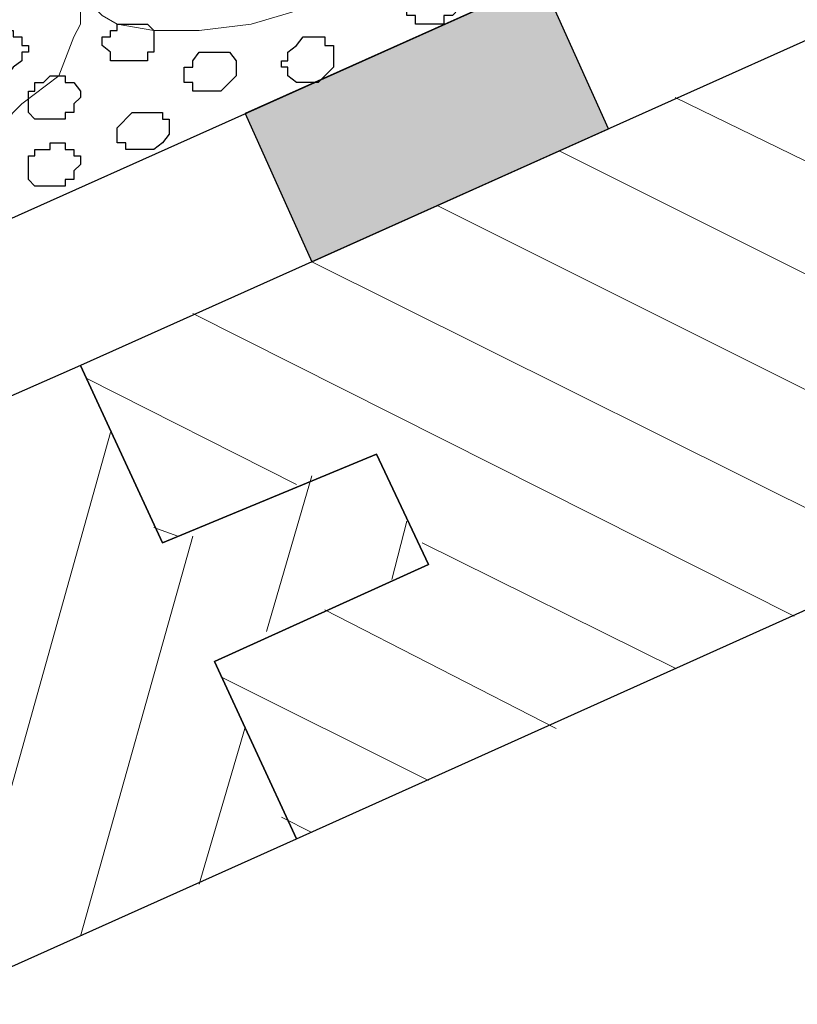
# Model space of a CAD drawing. Units: centimetres. Extents: x -8.5 to 9.2, y -11.2 to 13.4.
# Drawn here: x -1.5 to -0.8, y -3.5 to -2.5 of the extents above; entities that cross this region are included whole.
import ezdxf

# ---------------------------------------------------------------- set-up
doc = ezdxf.new("R2010")
doc.units = ezdxf.units.CM
doc.header["$MEASUREMENT"] = 0
doc.layers.add('Layer 1', color=7, linetype='Continuous')

msp = doc.modelspace()

# ---------------------------------------------------------------- hatches: boundary and pattern name
h = msp.add_hatch(color=256)
edge = h.paths.add_edge_path()
edge.add_spline(control_points=[(-3.67185, -3.68605), (-3.67185, -3.68605), (-3.37957, -3.55513), (-3.37957, -3.55513), (-3.37957, -3.55513), (-3.37957, -3.55513), (-3.3175, -3.69338), (-3.3175, -3.69338), (-3.3175, -3.69338), (-3.3175, -3.69338), (-3.60876, -3.82448), (-3.60876, -3.82448), (-3.60876, -3.82448), (-3.60876, -3.82448), (-3.67185, -3.68605), (-3.67185, -3.68605)], knot_values=[0, 0, 0, 0, 0.25, 0.25, 0.25, 0.25, 0.5, 0.5, 0.5, 0.5, 0.75, 0.75, 0.75, 0.75, 1, 1, 1, 1], degree=3, periodic=0)
edge = h.paths.add_edge_path()
edge.add_spline(control_points=[(-3.07442, -3.41844), (-3.07442, -3.41844), (-2.78412, -3.28789), (-2.78412, -3.28789), (-2.78412, -3.28789), (-2.78412, -3.28789), (-2.72138, -3.42553), (-2.72138, -3.42553), (-2.72138, -3.42553), (-2.72138, -3.42553), (-3.01181, -3.55579), (-3.01181, -3.55579), (-3.01181, -3.55579), (-3.01181, -3.55579), (-3.07442, -3.41844), (-3.07442, -3.41844)], knot_values=[0, 0, 0, 0, 0.25, 0.25, 0.25, 0.25, 0.5, 0.5, 0.5, 0.5, 0.75, 0.75, 0.75, 0.75, 1, 1, 1, 1], degree=3, periodic=0)
edge = h.paths.add_edge_path()
edge.add_spline(control_points=[(-2.484, -3.15398), (-2.484, -3.15398), (-2.18647, -3.02071), (-2.18647, -3.02071), (-2.18647, -3.02071), (-2.18647, -3.02071), (-2.12225, -3.1616), (-2.12225, -3.1616), (-2.12225, -3.1616), (-2.12225, -3.1616), (-2.42061, -3.29303), (-2.42061, -3.29303), (-2.42061, -3.29303), (-2.42061, -3.29303), (-2.484, -3.15398), (-2.484, -3.15398)], knot_values=[0, 0, 0, 0, 0.25, 0.25, 0.25, 0.25, 0.5, 0.5, 0.5, 0.5, 0.75, 0.75, 0.75, 0.75, 1, 1, 1, 1], degree=3, periodic=0)
edge = h.paths.add_edge_path()
edge.add_spline(control_points=[(-1.88877, -2.88784), (-1.88877, -2.88784), (-1.59847, -2.75732), (-1.59847, -2.75732), (-1.59847, -2.75732), (-1.59847, -2.75732), (-1.53338, -2.90219), (-1.53338, -2.90219), (-1.53338, -2.90219), (-1.53338, -2.90219), (-1.82468, -3.03051), (-1.82468, -3.03051), (-1.82468, -3.03051), (-1.82468, -3.03051), (-1.88877, -2.88784), (-1.88877, -2.88784)], knot_values=[0, 0, 0, 0, 0.25, 0.25, 0.25, 0.25, 0.5, 0.5, 0.5, 0.5, 0.75, 0.75, 0.75, 0.75, 1, 1, 1, 1], degree=3, periodic=0)
edge = h.paths.add_edge_path()
edge.add_spline(control_points=[(-1.29151, -2.61983), (-1.29151, -2.61983), (-1.00103, -2.48971), (-1.00103, -2.48971), (-1.00103, -2.48971), (-1.00103, -2.48971), (-0.93581, -2.6348), (-0.93581, -2.6348), (-0.93581, -2.6348), (-0.93581, -2.6348), (-1.22625, -2.76508), (-1.22625, -2.76508), (-1.22625, -2.76508), (-1.22625, -2.76508), (-1.29151, -2.61983), (-1.29151, -2.61983)], knot_values=[0, 0, 0, 0, 0.25, 0.25, 0.25, 0.25, 0.5, 0.5, 0.5, 0.5, 0.75, 0.75, 0.75, 0.75, 1, 1, 1, 1], degree=3, periodic=0)
edge = h.paths.add_edge_path()
edge.add_spline(control_points=[(-0.6983, -2.35411), (-0.6983, -2.35411), (-0.40591, -2.22314), (-0.40591, -2.22314), (-0.40591, -2.22314), (-0.40591, -2.22314), (-0.3409, -2.36795), (-0.3409, -2.36795), (-0.3409, -2.36795), (-0.3409, -2.36795), (-0.63309, -2.49901), (-0.63309, -2.49901), (-0.63309, -2.49901), (-0.63309, -2.49901), (-0.6983, -2.35411), (-0.6983, -2.35411)], knot_values=[0, 0, 0, 0, 0.25, 0.25, 0.25, 0.25, 0.5, 0.5, 0.5, 0.5, 0.75, 0.75, 0.75, 0.75, 1, 1, 1, 1], degree=3, periodic=0)
edge = h.paths.add_edge_path()
edge.add_spline(control_points=[(-0.10782, -2.08962), (-0.10782, -2.08962), (0.18972, -1.95634), (0.18972, -1.95634), (0.18972, -1.95634), (0.18972, -1.95634), (0.25444, -2.10041), (0.25444, -2.10041), (0.25444, -2.10041), (0.25444, -2.10041), (-0.04287, -2.23415), (-0.04287, -2.23415), (-0.04287, -2.23415), (-0.04287, -2.23415), (-0.10782, -2.08962), (-0.10782, -2.08962)], knot_values=[0, 0, 0, 0, 0.25, 0.25, 0.25, 0.25, 0.5, 0.5, 0.5, 0.5, 0.75, 0.75, 0.75, 0.75, 1, 1, 1, 1], degree=3, periodic=0)
edge = h.paths.add_edge_path()
edge.add_spline(control_points=[(0.48963, -1.822), (0.48963, -1.822), (0.78711, -1.68875), (0.78711, -1.68875), (0.78711, -1.68875), (0.78711, -1.68875), (0.84442, -1.83502), (0.84442, -1.83502), (0.84442, -1.83502), (0.84442, -1.83502), (0.55413, -1.9656), (0.55413, -1.9656), (0.55413, -1.9656), (0.55413, -1.9656), (0.48963, -1.822), (0.48963, -1.822)], knot_values=[0, 0, 0, 0, 0.25, 0.25, 0.25, 0.25, 0.5, 0.5, 0.5, 0.5, 0.75, 0.75, 0.75, 0.75, 1, 1, 1, 1], degree=3, periodic=0)
edge = h.paths.add_edge_path()
edge.add_spline(control_points=[(1.08466, -1.55547), (1.08466, -1.55547), (1.37442, -1.42568), (1.37442, -1.42568), (1.37442, -1.42568), (1.37442, -1.42568), (1.43982, -1.56925), (1.43982, -1.56925), (1.43982, -1.56925), (1.43982, -1.56925), (1.14878, -1.6981), (1.14878, -1.6981), (1.14878, -1.6981), (1.14878, -1.6981), (1.08466, -1.55547), (1.08466, -1.55547)], knot_values=[0, 0, 0, 0, 0.25, 0.25, 0.25, 0.25, 0.5, 0.5, 0.5, 0.5, 0.75, 0.75, 0.75, 0.75, 1, 1, 1, 1], degree=3, periodic=0)
edge = h.paths.add_edge_path()
edge.add_spline(control_points=[(1.68038, -1.28863), (1.68038, -1.28863), (1.97182, -1.15808), (1.97182, -1.15808), (1.97182, -1.15808), (1.97182, -1.15808), (2.03856, -1.30453), (2.03856, -1.30453), (2.03856, -1.30453), (2.03856, -1.30453), (1.74581, -1.43396), (1.74581, -1.43396), (1.74581, -1.43396), (1.74581, -1.43396), (1.68038, -1.28863), (1.68038, -1.28863)], knot_values=[0, 0, 0, 0, 0.25, 0.25, 0.25, 0.25, 0.5, 0.5, 0.5, 0.5, 0.75, 0.75, 0.75, 0.75, 1, 1, 1, 1], degree=3, periodic=0)
edge = h.paths.add_edge_path()
edge.add_spline(control_points=[(2.27392, -1.02277), (2.27392, -1.02277), (2.56509, -0.89234), (2.56509, -0.89234), (2.56509, -0.89234), (2.56509, -0.89234), (2.63183, -1.04077), (2.63183, -1.04077), (2.63183, -1.04077), (2.63183, -1.04077), (2.33675, -1.1727), (2.33675, -1.1727), (2.33675, -1.1727), (2.33675, -1.1727), (2.27392, -1.02277), (2.27392, -1.02277)], knot_values=[0, 0, 0, 0, 0.25, 0.25, 0.25, 0.25, 0.5, 0.5, 0.5, 0.5, 0.75, 0.75, 0.75, 0.75, 1, 1, 1, 1], degree=3, periodic=0)
edge = h.paths.add_edge_path()
edge.add_spline(control_points=[(2.86498, -0.75801), (2.86498, -0.75801), (3.16248, -0.62475), (3.16248, -0.62475), (3.16248, -0.62475), (3.16248, -0.62475), (3.22829, -0.77097), (3.22829, -0.77097), (3.22829, -0.77097), (3.22829, -0.77097), (2.93217, -0.90491), (2.93217, -0.90491), (2.93217, -0.90491), (2.93217, -0.90491), (2.86498, -0.75801), (2.86498, -0.75801)], knot_values=[0, 0, 0, 0, 0.25, 0.25, 0.25, 0.25, 0.5, 0.5, 0.5, 0.5, 0.75, 0.75, 0.75, 0.75, 1, 1, 1, 1], degree=3, periodic=0)
edge = h.paths.add_edge_path()
edge.add_spline(control_points=[(3.45888, -0.49199), (3.45888, -0.49199), (3.50966, -0.46924), (3.50966, -0.46924), (3.50966, -0.46924), (3.50966, -0.46924), (3.70981, -0.37959), (3.70981, -0.37959), (3.70981, -0.37959), (3.70981, -0.37959), (3.70981, -0.55316), (3.70981, -0.55316), (3.70981, -0.55316), (3.70981, -0.55316), (3.52858, -0.63514), (3.52858, -0.63514), (3.52858, -0.63514), (3.52858, -0.63514), (3.45888, -0.49199), (3.45888, -0.49199)], knot_values=[0, 0, 0, 0, 0.2, 0.2, 0.2, 0.2, 0.4, 0.4, 0.4, 0.4, 0.6, 0.6, 0.6, 0.6, 0.8, 0.8, 0.8, 0.8, 1, 1, 1, 1], degree=3, periodic=0)

# ---------------------------------------------------------------- linework, layer by layer
at = {"layer": 'Layer 1', "color": 254}
msp.add_open_spline([(-3.85092, -2.48779), (-3.85092, -2.48779), (3.70981, 0.89888), (3.70981, 0.89888), (3.70981, 0.89888), (3.70981, 0.89888), (3.70981, -0.37959), (3.70981, -0.37959), (3.70981, -0.37959), (3.70981, -0.37959), (-3.85092, -3.76626), (-3.85092, -3.76626), (-3.85092, -3.76626), (-3.85092, -3.76626), (-3.85092, -2.48779), (-3.85092, -2.48779)], degree=3, knots=[0, 0, 0, 0, 0.25, 0.25, 0.25, 0.25, 0.5, 0.5, 0.5, 0.5, 0.75, 0.75, 0.75, 0.75, 1, 1, 1, 1], dxfattribs=at)
at = {"layer": 'Layer 1', "lineweight": 9}
for points, knots in [([(-3.85092, -2.48779), (-3.85092, -2.48779), (3.70981, 0.89888), (3.70981, 0.89888), (3.70981, 0.89888), (3.70981, 0.89888), (3.70981, -0.37959), (3.70981, -0.37959), (3.70981, -0.37959), (3.70981, -0.37959), (-3.85092, -3.76626), (-3.85092, -3.76626), (-3.85092, -3.76626), (-3.85092, -3.76626), (-3.85092, -2.48779), (-3.85092, -2.48779)], [0, 0, 0, 0, 0.25, 0.25, 0.25, 0.25, 0.5, 0.5, 0.5, 0.5, 0.75, 0.75, 0.75, 0.75, 1, 1, 1, 1]), ([(-1.50354, -1.60091), (-1.50354, -1.60091), (-0.87912, -2.23379), (-0.87912, -2.23379), (-0.87912, -2.23379), (-0.87912, -2.23379), (-0.87066, -2.24014), (-0.87066, -2.24014), (-0.87066, -2.24014), (-0.87066, -2.24014), (-0.86431, -2.25496), (-0.86431, -2.25496), (-0.86431, -2.25496), (-0.86431, -2.25496), (-0.86431, -2.26977), (-0.86431, -2.26977), (-0.86431, -2.26977), (-0.86431, -2.26977), (-0.87066, -2.28459), (-0.87066, -2.28459), (-0.87066, -2.28459), (-0.87066, -2.28459), (-0.88547, -2.32057), (-0.88547, -2.32057), (-0.88547, -2.32057), (-0.88547, -2.32057), (-0.91511, -2.35021), (-0.91511, -2.35021), (-0.91511, -2.35021), (-0.91511, -2.35021), (-0.95744, -2.38619), (-0.95744, -2.38619), (-0.95744, -2.38619), (-0.95744, -2.38619), (-1.00189, -2.41582), (-1.00189, -2.41582), (-1.00189, -2.41582), (-1.00189, -2.41582), (-1.05904, -2.45181), (-1.05904, -2.45181), (-1.05904, -2.45181), (-1.05904, -2.45181), (-1.11831, -2.47297), (-1.11831, -2.47297), (-1.11831, -2.47297), (-1.11831, -2.47297), (-1.17546, -2.50261), (-1.17546, -2.50261), (-1.17546, -2.50261), (-1.17546, -2.50261), (-1.23472, -2.51742), (-1.23472, -2.51742), (-1.23472, -2.51742), (-1.23472, -2.51742), (-1.28552, -2.53224), (-1.28552, -2.53224), (-1.28552, -2.53224), (-1.28552, -2.53224), (-1.33632, -2.53859), (-1.33632, -2.53859), (-1.33632, -2.53859), (-1.33632, -2.53859), (-1.38077, -2.53859), (-1.38077, -2.53859), (-1.38077, -2.53859), (-1.38077, -2.53859), (-1.41676, -2.53224), (-1.41676, -2.53224), (-1.41676, -2.53224), (-1.41676, -2.53224), (-1.43157, -2.52377), (-1.43157, -2.52377), (-1.43157, -2.52377), (-1.43157, -2.52377), (-1.43792, -2.51742), (-1.43792, -2.51742), (-1.43792, -2.51742), (-1.43792, -2.51742), (-1.44639, -2.50261), (-1.44639, -2.50261), (-1.44639, -2.50261), (-1.44639, -2.50261), (-1.45274, -2.48779), (-1.45274, -2.48779), (-1.45274, -2.48779), (-1.45274, -2.48779), (-1.50354, -1.60091), (-1.50354, -1.60091)], [0, 0, 0, 0, 0.045455, 0.045455, 0.045455, 0.045455, 0.090909, 0.090909, 0.090909, 0.090909, 0.136364, 0.136364, 0.136364, 0.136364, 0.181818, 0.181818, 0.181818, 0.181818, 0.227273, 0.227273, 0.227273, 0.227273, 0.272727, 0.272727, 0.272727, 0.272727, 0.318182, 0.318182, 0.318182, 0.318182, 0.363636, 0.363636, 0.363636, 0.363636, 0.409091, 0.409091, 0.409091, 0.409091, 0.454545, 0.454545, 0.454545, 0.454545, 0.5, 0.5, 0.5, 0.5, 0.545455, 0.545455, 0.545455, 0.545455, 0.590909, 0.590909, 0.590909, 0.590909, 0.636364, 0.636364, 0.636364, 0.636364, 0.681818, 0.681818, 0.681818, 0.681818, 0.727273, 0.727273, 0.727273, 0.727273, 0.772727, 0.772727, 0.772727, 0.772727, 0.818182, 0.818182, 0.818182, 0.818182, 0.863636, 0.863636, 0.863636, 0.863636, 0.909091, 0.909091, 0.909091, 0.909091, 0.954545, 0.954545, 0.954545, 0.954545, 1, 1, 1, 1]), ([(-2.09197, -1.86972), (-2.09197, -1.86972), (-1.46756, -2.49414), (-1.46756, -2.49414), (-1.46756, -2.49414), (-1.46756, -2.49414), (-1.45909, -2.50261), (-1.45909, -2.50261), (-1.45909, -2.50261), (-1.45909, -2.50261), (-1.45274, -2.51742), (-1.45274, -2.51742), (-1.45274, -2.51742), (-1.45274, -2.51742), (-1.45274, -2.53224), (-1.45274, -2.53224), (-1.45274, -2.53224), (-1.45274, -2.53224), (-1.45909, -2.54494), (-1.45909, -2.54494), (-1.45909, -2.54494), (-1.45909, -2.54494), (-1.47391, -2.58304), (-1.47391, -2.58304), (-1.47391, -2.58304), (-1.47391, -2.58304), (-1.50989, -2.61056), (-1.50989, -2.61056), (-1.50989, -2.61056), (-1.50989, -2.61056), (-1.54799, -2.64866), (-1.54799, -2.64866), (-1.54799, -2.64866), (-1.54799, -2.64866), (-1.59879, -2.67617), (-1.59879, -2.67617), (-1.59879, -2.67617), (-1.59879, -2.67617), (-1.64959, -2.70581), (-1.64959, -2.70581), (-1.64959, -2.70581), (-1.64959, -2.70581), (-1.70674, -2.73544), (-1.70674, -2.73544), (-1.70674, -2.73544), (-1.70674, -2.73544), (-1.76601, -2.76507), (-1.76601, -2.76507), (-1.76601, -2.76507), (-1.76601, -2.76507), (-1.82316, -2.77777), (-1.82316, -2.77777), (-1.82316, -2.77777), (-1.82316, -2.77777), (-1.88242, -2.79259), (-1.88242, -2.79259), (-1.88242, -2.79259), (-1.88242, -2.79259), (-1.92476, -2.80106), (-1.92476, -2.80106), (-1.92476, -2.80106), (-1.92476, -2.80106), (-1.96921, -2.80106), (-1.96921, -2.80106), (-1.96921, -2.80106), (-1.96921, -2.80106), (-2.00519, -2.79259), (-2.00519, -2.79259), (-2.00519, -2.79259), (-2.00519, -2.79259), (-2.02001, -2.78624), (-2.02001, -2.78624), (-2.02001, -2.78624), (-2.02001, -2.78624), (-2.03482, -2.77777), (-2.03482, -2.77777), (-2.03482, -2.77777), (-2.03482, -2.77777), (-2.03482, -2.76507), (-2.03482, -2.76507), (-2.03482, -2.76507), (-2.03482, -2.76507), (-2.04117, -2.75026), (-2.04117, -2.75026), (-2.04117, -2.75026), (-2.04117, -2.75026), (-2.09197, -1.86972), (-2.09197, -1.86972)], [0, 0, 0, 0, 0.045455, 0.045455, 0.045455, 0.045455, 0.090909, 0.090909, 0.090909, 0.090909, 0.136364, 0.136364, 0.136364, 0.136364, 0.181818, 0.181818, 0.181818, 0.181818, 0.227273, 0.227273, 0.227273, 0.227273, 0.272727, 0.272727, 0.272727, 0.272727, 0.318182, 0.318182, 0.318182, 0.318182, 0.363636, 0.363636, 0.363636, 0.363636, 0.409091, 0.409091, 0.409091, 0.409091, 0.454545, 0.454545, 0.454545, 0.454545, 0.5, 0.5, 0.5, 0.5, 0.545455, 0.545455, 0.545455, 0.545455, 0.590909, 0.590909, 0.590909, 0.590909, 0.636364, 0.636364, 0.636364, 0.636364, 0.681818, 0.681818, 0.681818, 0.681818, 0.727273, 0.727273, 0.727273, 0.727273, 0.772727, 0.772727, 0.772727, 0.772727, 0.818182, 0.818182, 0.818182, 0.818182, 0.863636, 0.863636, 0.863636, 0.863636, 0.909091, 0.909091, 0.909091, 0.909091, 0.954545, 0.954545, 0.954545, 0.954545, 1, 1, 1, 1]), ([(-1.45274, -2.86667), (-1.45274, -2.86667), (-0.13617, -2.27612), (-0.13617, -2.27612), (-0.13617, -2.27612), (-0.13617, -2.27612), (-0.05574, -2.45816), (-0.05574, -2.45816), (-0.05574, -2.45816), (-0.05574, -2.45816), (0.14746, -2.36502), (0.14746, -2.36502), (0.14746, -2.36502), (0.14746, -2.36502), (0.19826, -2.47297), (0.19826, -2.47297), (0.19826, -2.47297), (0.19826, -2.47297), (-0.01341, -2.56822), (-0.01341, -2.56822), (-0.01341, -2.56822), (-0.01341, -2.56822), (0.06703, -2.74179), (0.06703, -2.74179), (0.06703, -2.74179), (0.06703, -2.74179), (-1.24107, -3.33022), (-1.24107, -3.33022), (-1.24107, -3.33022), (-1.24107, -3.33022), (-1.32151, -3.15666), (-1.32151, -3.15666), (-1.32151, -3.15666), (-1.32151, -3.15666), (-1.11196, -3.06141), (-1.11196, -3.06141), (-1.11196, -3.06141), (-1.11196, -3.06141), (-1.16276, -2.95346), (-1.16276, -2.95346), (-1.16276, -2.95346), (-1.16276, -2.95346), (-1.37231, -3.04024), (-1.37231, -3.04024), (-1.37231, -3.04024), (-1.37231, -3.04024), (-1.45274, -2.86667), (-1.45274, -2.86667)], [0, 0, 0, 0, 0.083333, 0.083333, 0.083333, 0.083333, 0.166667, 0.166667, 0.166667, 0.166667, 0.25, 0.25, 0.25, 0.25, 0.333333, 0.333333, 0.333333, 0.333333, 0.416667, 0.416667, 0.416667, 0.416667, 0.5, 0.5, 0.5, 0.5, 0.583333, 0.583333, 0.583333, 0.583333, 0.666667, 0.666667, 0.666667, 0.666667, 0.75, 0.75, 0.75, 0.75, 0.833333, 0.833333, 0.833333, 0.833333, 0.916667, 0.916667, 0.916667, 0.916667, 1, 1, 1, 1])]:
    msp.add_open_spline(points, degree=3, knots=knots, dxfattribs=at)
at = {"layer": 'Layer 1', "color": 7}
for points in [[(-1.45274, -2.86667), (-1.45274, -2.86667), (-0.13617, -2.27612), (-0.13617, -2.27612), (-0.13617, -2.27612), (-0.13617, -2.27612), (-0.05574, -2.45816), (-0.05574, -2.45816), (-0.05574, -2.45816), (-0.05574, -2.45816), (0.14746, -2.36502), (0.14746, -2.36502), (0.14746, -2.36502), (0.14746, -2.36502), (0.19826, -2.47297), (0.19826, -2.47297), (0.19826, -2.47297), (0.19826, -2.47297), (-0.01341, -2.56822), (-0.01341, -2.56822), (-0.01341, -2.56822), (-0.01341, -2.56822), (0.06703, -2.74179), (0.06703, -2.74179), (0.06703, -2.74179), (0.06703, -2.74179), (-1.24107, -3.33022), (-1.24107, -3.33022), (-1.24107, -3.33022), (-1.24107, -3.33022), (-1.32151, -3.15666), (-1.32151, -3.15666), (-1.32151, -3.15666), (-1.32151, -3.15666), (-1.11196, -3.06141), (-1.11196, -3.06141), (-1.11196, -3.06141), (-1.11196, -3.06141), (-1.16276, -2.95346), (-1.16276, -2.95346), (-1.16276, -2.95346), (-1.16276, -2.95346), (-1.37231, -3.04024), (-1.37231, -3.04024), (-1.37231, -3.04024), (-1.37231, -3.04024), (-1.45274, -2.86667), (-1.45274, -2.86667)], [(-2.76931, -3.44664), (-2.76931, -3.44664), (-1.45274, -2.86667), (-1.45274, -2.86667), (-1.45274, -2.86667), (-1.45274, -2.86667), (-1.37231, -3.04024), (-1.37231, -3.04024), (-1.37231, -3.04024), (-1.37231, -3.04024), (-1.16276, -2.95346), (-1.16276, -2.95346), (-1.16276, -2.95346), (-1.16276, -2.95346), (-1.11196, -3.06141), (-1.11196, -3.06141), (-1.11196, -3.06141), (-1.11196, -3.06141), (-1.32151, -3.15666), (-1.32151, -3.15666), (-1.32151, -3.15666), (-1.32151, -3.15666), (-1.24107, -3.33022), (-1.24107, -3.33022), (-1.24107, -3.33022), (-1.24107, -3.33022), (-2.55764, -3.92077), (-2.55764, -3.92077), (-2.55764, -3.92077), (-2.55764, -3.92077), (-2.63807, -3.74509), (-2.63807, -3.74509), (-2.63807, -3.74509), (-2.63807, -3.74509), (-2.42641, -3.65196), (-2.42641, -3.65196), (-2.42641, -3.65196), (-2.42641, -3.65196), (-2.47721, -3.53554), (-2.47721, -3.53554), (-2.47721, -3.53554), (-2.47721, -3.53554), (-2.68887, -3.62867), (-2.68887, -3.62867), (-2.68887, -3.62867), (-2.68887, -3.62867), (-2.76931, -3.44664), (-2.76931, -3.44664)]]:
    msp.add_open_spline(points, degree=3, knots=[0, 0, 0, 0, 0.083333, 0.083333, 0.083333, 0.083333, 0.166667, 0.166667, 0.166667, 0.166667, 0.25, 0.25, 0.25, 0.25, 0.333333, 0.333333, 0.333333, 0.333333, 0.416667, 0.416667, 0.416667, 0.416667, 0.5, 0.5, 0.5, 0.5, 0.583333, 0.583333, 0.583333, 0.583333, 0.666667, 0.666667, 0.666667, 0.666667, 0.75, 0.75, 0.75, 0.75, 0.833333, 0.833333, 0.833333, 0.833333, 0.916667, 0.916667, 0.916667, 0.916667, 1, 1, 1, 1], dxfattribs=at)
at = {"layer": 'Layer 1', "color": 0}
msp.add_open_spline([(-1.29151, -2.61983), (-1.29151, -2.61983), (-1.00103, -2.48971), (-1.00103, -2.48971), (-1.00103, -2.48971), (-1.00103, -2.48971), (-0.93581, -2.6348), (-0.93581, -2.6348), (-0.93581, -2.6348), (-0.93581, -2.6348), (-1.22625, -2.76508), (-1.22625, -2.76508), (-1.22625, -2.76508), (-1.22625, -2.76508), (-1.29151, -2.61983), (-1.29151, -2.61983)], degree=3, knots=[0, 0, 0, 0, 0.25, 0.25, 0.25, 0.25, 0.5, 0.5, 0.5, 0.5, 0.75, 0.75, 0.75, 0.75, 1, 1, 1, 1], dxfattribs=at)
at = {"layer": 'Layer 1', "color": 253}
for points, knots in [([(-1.09714, -2.53224), (-1.09714, -2.53224), (-1.09714, -2.52377), (-1.09714, -2.52377), (-1.09714, -2.52377), (-1.09714, -2.52377), (-1.08867, -2.52377), (-1.08867, -2.52377), (-1.08867, -2.52377), (-1.08867, -2.52377), (-1.08232, -2.51742), (-1.08232, -2.51742), (-1.08232, -2.51742), (-1.08232, -2.51742), (-1.08232, -2.49414), (-1.08232, -2.49414), (-1.08232, -2.49414), (-1.08232, -2.49414), (-1.08867, -2.49414), (-1.08867, -2.49414), (-1.08867, -2.49414), (-1.08867, -2.49414), (-1.09714, -2.48779), (-1.09714, -2.48779), (-1.09714, -2.48779), (-1.09714, -2.48779), (-1.11196, -2.48779), (-1.11196, -2.48779), (-1.11196, -2.48779), (-1.11196, -2.48779), (-1.11831, -2.49414), (-1.11831, -2.49414), (-1.11831, -2.49414), (-1.11831, -2.49414), (-1.12466, -2.49414), (-1.12466, -2.49414), (-1.12466, -2.49414), (-1.12466, -2.49414), (-1.12466, -2.50261), (-1.12466, -2.50261), (-1.12466, -2.50261), (-1.12466, -2.50261), (-1.13312, -2.50261), (-1.13312, -2.50261), (-1.13312, -2.50261), (-1.13312, -2.50261), (-1.13312, -2.52377), (-1.13312, -2.52377), (-1.13312, -2.52377), (-1.13312, -2.52377), (-1.12466, -2.52377), (-1.12466, -2.52377), (-1.12466, -2.52377), (-1.12466, -2.52377), (-1.12466, -2.53224), (-1.12466, -2.53224), (-1.12466, -2.53224), (-1.12466, -2.53224), (-1.09714, -2.53224), (-1.09714, -2.53224)], [0, 0, 0, 0, 0.066667, 0.066667, 0.066667, 0.066667, 0.133333, 0.133333, 0.133333, 0.133333, 0.2, 0.2, 0.2, 0.2, 0.266667, 0.266667, 0.266667, 0.266667, 0.333333, 0.333333, 0.333333, 0.333333, 0.4, 0.4, 0.4, 0.4, 0.466667, 0.466667, 0.466667, 0.466667, 0.533333, 0.533333, 0.533333, 0.533333, 0.6, 0.6, 0.6, 0.6, 0.666667, 0.666667, 0.666667, 0.666667, 0.733333, 0.733333, 0.733333, 0.733333, 0.8, 0.8, 0.8, 0.8, 0.866667, 0.866667, 0.866667, 0.866667, 0.933333, 0.933333, 0.933333, 0.933333, 1, 1, 1, 1]), ([(-1.39347, -2.56822), (-1.39347, -2.56822), (-1.38712, -2.56822), (-1.38712, -2.56822), (-1.38712, -2.56822), (-1.38712, -2.56822), (-1.38712, -2.55976), (-1.38712, -2.55976), (-1.38712, -2.55976), (-1.38712, -2.55976), (-1.38077, -2.55976), (-1.38077, -2.55976), (-1.38077, -2.55976), (-1.38077, -2.55976), (-1.38077, -2.53859), (-1.38077, -2.53859), (-1.38077, -2.53859), (-1.38077, -2.53859), (-1.38712, -2.53224), (-1.38712, -2.53224), (-1.38712, -2.53224), (-1.38712, -2.53224), (-1.41676, -2.53224), (-1.41676, -2.53224), (-1.41676, -2.53224), (-1.41676, -2.53224), (-1.41676, -2.53859), (-1.41676, -2.53859), (-1.41676, -2.53859), (-1.41676, -2.53859), (-1.42311, -2.53859), (-1.42311, -2.53859), (-1.42311, -2.53859), (-1.42311, -2.53859), (-1.42311, -2.54494), (-1.42311, -2.54494), (-1.42311, -2.54494), (-1.42311, -2.54494), (-1.43157, -2.54494), (-1.43157, -2.54494), (-1.43157, -2.54494), (-1.43157, -2.54494), (-1.43157, -2.55341), (-1.43157, -2.55341), (-1.43157, -2.55341), (-1.43157, -2.55341), (-1.42311, -2.55976), (-1.42311, -2.55976), (-1.42311, -2.55976), (-1.42311, -2.55976), (-1.42311, -2.56822), (-1.42311, -2.56822), (-1.42311, -2.56822), (-1.42311, -2.56822), (-1.39347, -2.56822), (-1.39347, -2.56822)], [0, 0, 0, 0, 0.071429, 0.071429, 0.071429, 0.071429, 0.142857, 0.142857, 0.142857, 0.142857, 0.214286, 0.214286, 0.214286, 0.214286, 0.285714, 0.285714, 0.285714, 0.285714, 0.357143, 0.357143, 0.357143, 0.357143, 0.428571, 0.428571, 0.428571, 0.428571, 0.5, 0.5, 0.5, 0.5, 0.571429, 0.571429, 0.571429, 0.571429, 0.642857, 0.642857, 0.642857, 0.642857, 0.714286, 0.714286, 0.714286, 0.714286, 0.785714, 0.785714, 0.785714, 0.785714, 0.857143, 0.857143, 0.857143, 0.857143, 0.928571, 0.928571, 0.928571, 0.928571, 1, 1, 1, 1]), ([(-1.52471, -2.58304), (-1.52471, -2.58304), (-1.51836, -2.57457), (-1.51836, -2.57457), (-1.51836, -2.57457), (-1.51836, -2.57457), (-1.50989, -2.56822), (-1.50989, -2.56822), (-1.50989, -2.56822), (-1.50989, -2.56822), (-1.50989, -2.55976), (-1.50989, -2.55976), (-1.50989, -2.55976), (-1.50989, -2.55976), (-1.50354, -2.55976), (-1.50354, -2.55976), (-1.50354, -2.55976), (-1.50354, -2.55976), (-1.50354, -2.55341), (-1.50354, -2.55341), (-1.50354, -2.55341), (-1.50354, -2.55341), (-1.50989, -2.55341), (-1.50989, -2.55341), (-1.50989, -2.55341), (-1.50989, -2.55341), (-1.50989, -2.54494), (-1.50989, -2.54494), (-1.50989, -2.54494), (-1.50989, -2.54494), (-1.51836, -2.54494), (-1.51836, -2.54494), (-1.51836, -2.54494), (-1.51836, -2.54494), (-1.51836, -2.53859), (-1.51836, -2.53859), (-1.51836, -2.53859), (-1.51836, -2.53859), (-1.53317, -2.53859), (-1.53317, -2.53859), (-1.53317, -2.53859), (-1.53317, -2.53859), (-1.53952, -2.54494), (-1.53952, -2.54494), (-1.53952, -2.54494), (-1.53952, -2.54494), (-1.54799, -2.54494), (-1.54799, -2.54494), (-1.54799, -2.54494), (-1.54799, -2.54494), (-1.55434, -2.55341), (-1.55434, -2.55341), (-1.55434, -2.55341), (-1.55434, -2.55341), (-1.55434, -2.57457), (-1.55434, -2.57457), (-1.55434, -2.57457), (-1.55434, -2.57457), (-1.54799, -2.58304), (-1.54799, -2.58304), (-1.54799, -2.58304), (-1.54799, -2.58304), (-1.52471, -2.58304), (-1.52471, -2.58304)], [0, 0, 0, 0, 0.0625, 0.0625, 0.0625, 0.0625, 0.125, 0.125, 0.125, 0.125, 0.1875, 0.1875, 0.1875, 0.1875, 0.25, 0.25, 0.25, 0.25, 0.3125, 0.3125, 0.3125, 0.3125, 0.375, 0.375, 0.375, 0.375, 0.4375, 0.4375, 0.4375, 0.4375, 0.5, 0.5, 0.5, 0.5, 0.5625, 0.5625, 0.5625, 0.5625, 0.625, 0.625, 0.625, 0.625, 0.6875, 0.6875, 0.6875, 0.6875, 0.75, 0.75, 0.75, 0.75, 0.8125, 0.8125, 0.8125, 0.8125, 0.875, 0.875, 0.875, 0.875, 0.9375, 0.9375, 0.9375, 0.9375, 1, 1, 1, 1]), ([(-1.31516, -2.59786), (-1.31516, -2.59786), (-1.30669, -2.58939), (-1.30669, -2.58939), (-1.30669, -2.58939), (-1.30669, -2.58939), (-1.30034, -2.58304), (-1.30034, -2.58304), (-1.30034, -2.58304), (-1.30034, -2.58304), (-1.30034, -2.56822), (-1.30034, -2.56822), (-1.30034, -2.56822), (-1.30034, -2.56822), (-1.30669, -2.55976), (-1.30669, -2.55976), (-1.30669, -2.55976), (-1.30669, -2.55976), (-1.33632, -2.55976), (-1.33632, -2.55976), (-1.33632, -2.55976), (-1.33632, -2.55976), (-1.34267, -2.56822), (-1.34267, -2.56822), (-1.34267, -2.56822), (-1.34267, -2.56822), (-1.34267, -2.57457), (-1.34267, -2.57457), (-1.34267, -2.57457), (-1.34267, -2.57457), (-1.35114, -2.57457), (-1.35114, -2.57457), (-1.35114, -2.57457), (-1.35114, -2.57457), (-1.35114, -2.58939), (-1.35114, -2.58939), (-1.35114, -2.58939), (-1.35114, -2.58939), (-1.34267, -2.58939), (-1.34267, -2.58939), (-1.34267, -2.58939), (-1.34267, -2.58939), (-1.34267, -2.59786), (-1.34267, -2.59786), (-1.34267, -2.59786), (-1.34267, -2.59786), (-1.31516, -2.59786), (-1.31516, -2.59786)], [0, 0, 0, 0, 0.083333, 0.083333, 0.083333, 0.083333, 0.166667, 0.166667, 0.166667, 0.166667, 0.25, 0.25, 0.25, 0.25, 0.333333, 0.333333, 0.333333, 0.333333, 0.416667, 0.416667, 0.416667, 0.416667, 0.5, 0.5, 0.5, 0.5, 0.583333, 0.583333, 0.583333, 0.583333, 0.666667, 0.666667, 0.666667, 0.666667, 0.75, 0.75, 0.75, 0.75, 0.833333, 0.833333, 0.833333, 0.833333, 0.916667, 0.916667, 0.916667, 0.916667, 1, 1, 1, 1]), ([(-1.46756, -2.62537), (-1.46756, -2.62537), (-1.46756, -2.61902), (-1.46756, -2.61902), (-1.46756, -2.61902), (-1.46756, -2.61902), (-1.45909, -2.61902), (-1.45909, -2.61902), (-1.45909, -2.61902), (-1.45909, -2.61902), (-1.45909, -2.61056), (-1.45909, -2.61056), (-1.45909, -2.61056), (-1.45909, -2.61056), (-1.45274, -2.60421), (-1.45274, -2.60421), (-1.45274, -2.60421), (-1.45274, -2.60421), (-1.45274, -2.59786), (-1.45274, -2.59786), (-1.45274, -2.59786), (-1.45274, -2.59786), (-1.45909, -2.58939), (-1.45909, -2.58939), (-1.45909, -2.58939), (-1.45909, -2.58939), (-1.46756, -2.58939), (-1.46756, -2.58939), (-1.46756, -2.58939), (-1.46756, -2.58939), (-1.46756, -2.58304), (-1.46756, -2.58304), (-1.46756, -2.58304), (-1.46756, -2.58304), (-1.48237, -2.58304), (-1.48237, -2.58304), (-1.48237, -2.58304), (-1.48237, -2.58304), (-1.48872, -2.58939), (-1.48872, -2.58939), (-1.48872, -2.58939), (-1.48872, -2.58939), (-1.49719, -2.58939), (-1.49719, -2.58939), (-1.49719, -2.58939), (-1.49719, -2.58939), (-1.49719, -2.59786), (-1.49719, -2.59786), (-1.49719, -2.59786), (-1.49719, -2.59786), (-1.50354, -2.59786), (-1.50354, -2.59786), (-1.50354, -2.59786), (-1.50354, -2.59786), (-1.50354, -2.61902), (-1.50354, -2.61902), (-1.50354, -2.61902), (-1.50354, -2.61902), (-1.49719, -2.62537), (-1.49719, -2.62537), (-1.49719, -2.62537), (-1.49719, -2.62537), (-1.46756, -2.62537), (-1.46756, -2.62537)], [0, 0, 0, 0, 0.0625, 0.0625, 0.0625, 0.0625, 0.125, 0.125, 0.125, 0.125, 0.1875, 0.1875, 0.1875, 0.1875, 0.25, 0.25, 0.25, 0.25, 0.3125, 0.3125, 0.3125, 0.3125, 0.375, 0.375, 0.375, 0.375, 0.4375, 0.4375, 0.4375, 0.4375, 0.5, 0.5, 0.5, 0.5, 0.5625, 0.5625, 0.5625, 0.5625, 0.625, 0.625, 0.625, 0.625, 0.6875, 0.6875, 0.6875, 0.6875, 0.75, 0.75, 0.75, 0.75, 0.8125, 0.8125, 0.8125, 0.8125, 0.875, 0.875, 0.875, 0.875, 0.9375, 0.9375, 0.9375, 0.9375, 1, 1, 1, 1]), ([(-1.38077, -2.65501), (-1.38077, -2.65501), (-1.37231, -2.64866), (-1.37231, -2.64866), (-1.37231, -2.64866), (-1.37231, -2.64866), (-1.36596, -2.64019), (-1.36596, -2.64019), (-1.36596, -2.64019), (-1.36596, -2.64019), (-1.36596, -2.62537), (-1.36596, -2.62537), (-1.36596, -2.62537), (-1.36596, -2.62537), (-1.37231, -2.62537), (-1.37231, -2.62537), (-1.37231, -2.62537), (-1.37231, -2.62537), (-1.37231, -2.61902), (-1.37231, -2.61902), (-1.37231, -2.61902), (-1.37231, -2.61902), (-1.40194, -2.61902), (-1.40194, -2.61902), (-1.40194, -2.61902), (-1.40194, -2.61902), (-1.41676, -2.63384), (-1.41676, -2.63384), (-1.41676, -2.63384), (-1.41676, -2.63384), (-1.41676, -2.64866), (-1.41676, -2.64866), (-1.41676, -2.64866), (-1.41676, -2.64866), (-1.40829, -2.64866), (-1.40829, -2.64866), (-1.40829, -2.64866), (-1.40829, -2.64866), (-1.40829, -2.65501), (-1.40829, -2.65501), (-1.40829, -2.65501), (-1.40829, -2.65501), (-1.38077, -2.65501), (-1.38077, -2.65501)], [0, 0, 0, 0, 0.090909, 0.090909, 0.090909, 0.090909, 0.181818, 0.181818, 0.181818, 0.181818, 0.272727, 0.272727, 0.272727, 0.272727, 0.363636, 0.363636, 0.363636, 0.363636, 0.454545, 0.454545, 0.454545, 0.454545, 0.545455, 0.545455, 0.545455, 0.545455, 0.636364, 0.636364, 0.636364, 0.636364, 0.727273, 0.727273, 0.727273, 0.727273, 0.818182, 0.818182, 0.818182, 0.818182, 0.909091, 0.909091, 0.909091, 0.909091, 1, 1, 1, 1]), ([(-1.47391, -2.69099), (-1.47391, -2.69099), (-1.46756, -2.69099), (-1.46756, -2.69099), (-1.46756, -2.69099), (-1.46756, -2.69099), (-1.46756, -2.68464), (-1.46756, -2.68464), (-1.46756, -2.68464), (-1.46756, -2.68464), (-1.45909, -2.68464), (-1.45909, -2.68464), (-1.45909, -2.68464), (-1.45909, -2.68464), (-1.45909, -2.67617), (-1.45909, -2.67617), (-1.45909, -2.67617), (-1.45909, -2.67617), (-1.45274, -2.66982), (-1.45274, -2.66982), (-1.45274, -2.66982), (-1.45274, -2.66982), (-1.45274, -2.66136), (-1.45274, -2.66136), (-1.45274, -2.66136), (-1.45274, -2.66136), (-1.45909, -2.66136), (-1.45909, -2.66136), (-1.45909, -2.66136), (-1.45909, -2.66136), (-1.45909, -2.65501), (-1.45909, -2.65501), (-1.45909, -2.65501), (-1.45909, -2.65501), (-1.46756, -2.65501), (-1.46756, -2.65501), (-1.46756, -2.65501), (-1.46756, -2.65501), (-1.46756, -2.64866), (-1.46756, -2.64866), (-1.46756, -2.64866), (-1.46756, -2.64866), (-1.48237, -2.64866), (-1.48237, -2.64866), (-1.48237, -2.64866), (-1.48237, -2.64866), (-1.48237, -2.65501), (-1.48237, -2.65501), (-1.48237, -2.65501), (-1.48237, -2.65501), (-1.49719, -2.65501), (-1.49719, -2.65501), (-1.49719, -2.65501), (-1.49719, -2.65501), (-1.49719, -2.66136), (-1.49719, -2.66136), (-1.49719, -2.66136), (-1.49719, -2.66136), (-1.50354, -2.66136), (-1.50354, -2.66136), (-1.50354, -2.66136), (-1.50354, -2.66136), (-1.50354, -2.68464), (-1.50354, -2.68464), (-1.50354, -2.68464), (-1.50354, -2.68464), (-1.49719, -2.69099), (-1.49719, -2.69099), (-1.49719, -2.69099), (-1.49719, -2.69099), (-1.47391, -2.69099), (-1.47391, -2.69099)], [0, 0, 0, 0, 0.055556, 0.055556, 0.055556, 0.055556, 0.111111, 0.111111, 0.111111, 0.111111, 0.166667, 0.166667, 0.166667, 0.166667, 0.222222, 0.222222, 0.222222, 0.222222, 0.277778, 0.277778, 0.277778, 0.277778, 0.333333, 0.333333, 0.333333, 0.333333, 0.388889, 0.388889, 0.388889, 0.388889, 0.444444, 0.444444, 0.444444, 0.444444, 0.5, 0.5, 0.5, 0.5, 0.555556, 0.555556, 0.555556, 0.555556, 0.611111, 0.611111, 0.611111, 0.611111, 0.666667, 0.666667, 0.666667, 0.666667, 0.722222, 0.722222, 0.722222, 0.722222, 0.777778, 0.777778, 0.777778, 0.777778, 0.833333, 0.833333, 0.833333, 0.833333, 0.888889, 0.888889, 0.888889, 0.888889, 0.944444, 0.944444, 0.944444, 0.944444, 1, 1, 1, 1])]:
    msp.add_open_spline(points, degree=3, knots=knots, dxfattribs=at)
at = {"layer": 'Layer 1', "color": 251}
msp.add_open_spline([(-1.21991, -2.58939), (-1.21991, -2.58939), (-1.21356, -2.58304), (-1.21356, -2.58304), (-1.21356, -2.58304), (-1.21356, -2.58304), (-1.20509, -2.57457), (-1.20509, -2.57457), (-1.20509, -2.57457), (-1.20509, -2.57457), (-1.20509, -2.55341), (-1.20509, -2.55341), (-1.20509, -2.55341), (-1.20509, -2.55341), (-1.21356, -2.55341), (-1.21356, -2.55341), (-1.21356, -2.55341), (-1.21356, -2.55341), (-1.21356, -2.54494), (-1.21356, -2.54494), (-1.21356, -2.54494), (-1.21356, -2.54494), (-1.23472, -2.54494), (-1.23472, -2.54494), (-1.23472, -2.54494), (-1.23472, -2.54494), (-1.24107, -2.55341), (-1.24107, -2.55341), (-1.24107, -2.55341), (-1.24107, -2.55341), (-1.24954, -2.55976), (-1.24954, -2.55976), (-1.24954, -2.55976), (-1.24954, -2.55976), (-1.24954, -2.56822), (-1.24954, -2.56822), (-1.24954, -2.56822), (-1.24954, -2.56822), (-1.25589, -2.56822), (-1.25589, -2.56822), (-1.25589, -2.56822), (-1.25589, -2.56822), (-1.25589, -2.57457), (-1.25589, -2.57457), (-1.25589, -2.57457), (-1.25589, -2.57457), (-1.24954, -2.57457), (-1.24954, -2.57457), (-1.24954, -2.57457), (-1.24954, -2.57457), (-1.24954, -2.58304), (-1.24954, -2.58304), (-1.24954, -2.58304), (-1.24954, -2.58304), (-1.24107, -2.58939), (-1.24107, -2.58939), (-1.24107, -2.58939), (-1.24107, -2.58939), (-1.21991, -2.58939), (-1.21991, -2.58939)], degree=3, knots=[0, 0, 0, 0, 0.066667, 0.066667, 0.066667, 0.066667, 0.133333, 0.133333, 0.133333, 0.133333, 0.2, 0.2, 0.2, 0.2, 0.266667, 0.266667, 0.266667, 0.266667, 0.333333, 0.333333, 0.333333, 0.333333, 0.4, 0.4, 0.4, 0.4, 0.466667, 0.466667, 0.466667, 0.466667, 0.533333, 0.533333, 0.533333, 0.533333, 0.6, 0.6, 0.6, 0.6, 0.666667, 0.666667, 0.666667, 0.666667, 0.733333, 0.733333, 0.733333, 0.733333, 0.8, 0.8, 0.8, 0.8, 0.866667, 0.866667, 0.866667, 0.866667, 0.933333, 0.933333, 0.933333, 0.933333, 1, 1, 1, 1], dxfattribs=at)
at = {"layer": 'Layer 1', "color": 250, "lineweight": 9}
for points in [[(-0.27587, -2.89419), (-0.27587, -2.89419), (-0.87066, -2.60421), (-0.87066, -2.60421)], [(-0.39017, -2.95346), (-0.39017, -2.95346), (-0.98414, -2.65648), (-0.98414, -2.65648)], [(-0.51506, -3.00426), (-0.51506, -3.00426), (-1.10352, -2.71003), (-1.10352, -2.71003)], [(-0.63147, -3.06141), (-0.63147, -3.06141), (-1.22625, -2.76508), (-1.22625, -2.76508)], [(-0.75424, -3.11221), (-0.75424, -3.11221), (-1.34267, -2.81587), (-1.34267, -2.81587)], [(-1.24107, -2.98309), (-1.24107, -2.98309), (-1.44639, -2.87937), (-1.44639, -2.87937)], [(-1.57551, -3.47627), (-1.57551, -3.47627), (-1.42311, -2.93229), (-1.42311, -2.93229)], [(-1.27071, -3.12702), (-1.27071, -3.12702), (-1.22626, -2.97462), (-1.22626, -2.97462)], [(-1.35749, -3.03389), (-1.35749, -3.03389), (-1.38077, -3.02542), (-1.38077, -3.02542)], [(-1.14794, -3.07622), (-1.14794, -3.07622), (-1.13312, -3.01907), (-1.13312, -3.01907)], [(-1.45274, -3.42547), (-1.45274, -3.42547), (-1.34267, -3.03389), (-1.34267, -3.03389)], [(-0.87066, -3.16301), (-0.87066, -3.16301), (-1.11831, -3.04024), (-1.11831, -3.04024)], [(-0.98707, -3.22227), (-0.98707, -3.22227), (-1.21356, -3.10586), (-1.21356, -3.10586)], [(-1.11196, -3.27307), (-1.11196, -3.27307), (-1.31516, -3.17147), (-1.31516, -3.17147)], [(-1.33632, -3.37467), (-1.33632, -3.37467), (-1.29187, -3.22227), (-1.29187, -3.22227)], [(-1.22626, -3.32387), (-1.22626, -3.32387), (-1.25589, -3.30906), (-1.25589, -3.30906)]]:
    msp.add_open_spline(points, degree=3, dxfattribs=at)

doc.saveas('drawing.dxf')
